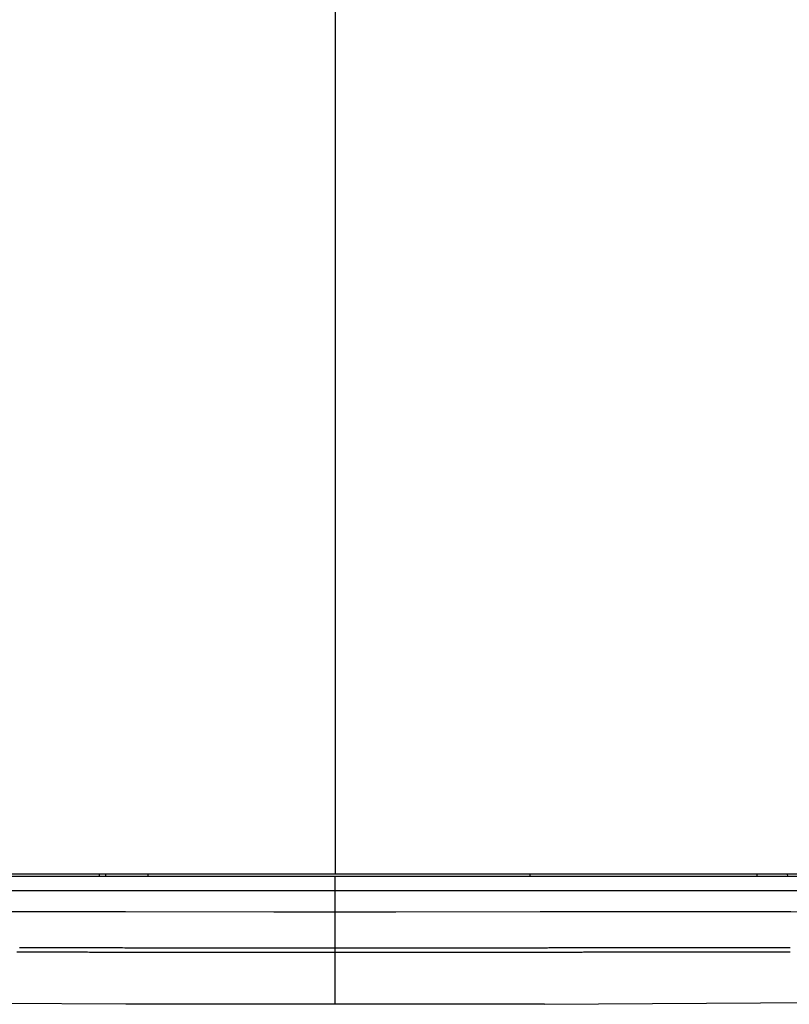
# Model space of a CAD drawing. Extents: x -3000 to 3000, y -1344 to 1332.
# Drawn here: x -540 to -512, y -300 to -264 of the extents above; entities that cross this region are included whole.
import ezdxf

# ---------------------------------------------------------------- set-up
doc = ezdxf.new("R2010")
doc.units = 0
doc.header["$LTSCALE"] = 50.8
doc.layers.add('DATA', color=7, linetype='CONTINUOUS')

msp = doc.modelspace()

# ---------------------------------------------------------------- linework, layer by layer
at = {"layer": 'DATA', "color": 7, "linetype": 'CONTINUOUS'}
for p, q in [((-528.351, 495.5), (-528.351, -295.5)), ((-572.551, -295.5), (-486.389, -295.5)), ((-484.371, -295.6), (-572.321, -295.6)), ((-536.95, -295.5), (-536.95, -295.6)), ((-536.715, -295.5), (-536.715, -295.6)), ((-535.16, -295.6), (-535.158, -295.5)), ((-528.35, -300.25), (-528.35, -295.6)), ((-521.255, -295.5), (-521.253, -295.6)), ((-512.978, -295.6), (-512.976, -295.5)), ((-511.865, -295.6), (-511.867, -295.5)), ((-528.35, -296.117), (-572.822, -296.119)), ((-537.617, -296.117), (-539.331, -296.118)), ((-535.895, -296.117), (-537.617, -296.117)), ((-534.136, -296.117), (-535.895, -296.117)), ((-532.312, -296.118), (-534.136, -296.117)), ((-530.393, -296.118), (-532.312, -296.118)), ((-528.35, -296.117), (-530.393, -296.118)), ((-483.872, -296.117), (-528.35, -296.117)), ((-528.35, -296.89), (-556.91, -296.872)), ((-539.16, -296.885), (-545.095, -296.881)), ((-535.99, -296.888), (-539.16, -296.885)), ((-530.588, -296.889), (-535.99, -296.888)), ((-528.35, -296.89), (-530.588, -296.889)), ((-499.79, -296.872), (-528.35, -296.89)), ((-526.138, -296.889), (-528.35, -296.89)), ((-520.877, -296.888), (-526.138, -296.889)), ((-514.619, -296.883), (-520.877, -296.888)), ((-511.747, -296.881), (-514.619, -296.883)), ((-522.796, -298.188), (-521.25, -298.188)), ((-522.796, -298.347), (-521.25, -298.347)), ((-512.859, -300.2), (-505.25, -300.119)), ((-535.976, -300.25), (-543.841, -300.2)), ((-520.725, -300.25), (-535.976, -300.25)), ((-520.725, -300.25), (-512.859, -300.2))]:
    msp.add_line(p, q, dxfattribs=at)
at = {"layer": 'DATA', "color": 7, "linetype": 'CONTINUOUS', "flags": 128}
for points in [[(-539.853, -298.185), (-539.762, -298.185), (-539.67, -298.185), (-539.578, -298.186), (-539.486, -298.186), (-539.394, -298.186), (-539.302, -298.186), (-539.21, -298.186), (-539.118, -298.186), (-539.027, -298.186), (-538.936, -298.186), (-538.845, -298.186), (-538.755, -298.186), (-538.665, -298.186), (-538.575, -298.186), (-538.486, -298.186), (-538.396, -298.186), (-538.307, -298.186), (-538.219, -298.186), (-538.13, -298.186), (-538.042, -298.186), (-537.955, -298.186), (-537.867, -298.187), (-537.78, -298.187), (-537.693, -298.187), (-537.606, -298.187), (-537.52, -298.187), (-537.434, -298.187), (-537.348, -298.187), (-537.262, -298.187), (-537.177, -298.187), (-537.092, -298.187), (-537.008, -298.187), (-536.923, -298.187), (-536.839, -298.187), (-536.756, -298.187), (-536.672, -298.187), (-536.589, -298.187), (-536.506, -298.187), (-536.423, -298.187), (-536.341, -298.187), (-536.259, -298.187), (-536.177, -298.187), (-536.096, -298.187), (-536.014, -298.188), (-535.934, -298.188), (-535.853, -298.188), (-535.773, -298.188), (-535.693, -298.188), (-535.613, -298.188), (-535.533, -298.188), (-535.454, -298.188), (-535.375, -298.188), (-535.297, -298.188), (-535.218, -298.188), (-535.14, -298.188), (-535.063, -298.188), (-534.985, -298.188), (-534.908, -298.188), (-534.831, -298.188), (-534.755, -298.188), (-534.678, -298.188), (-534.602, -298.188), (-534.527, -298.188), (-534.451, -298.188), (-534.376, -298.188), (-534.301, -298.188), (-534.226, -298.188), (-534.152, -298.188), (-534.078, -298.188), (-534.004, -298.188), (-534.004, -298.188)], [(-534.004, -298.188), (-533.96, -298.188), (-533.916, -298.188), (-533.872, -298.189), (-533.828, -298.189), (-533.784, -298.189), (-533.739, -298.189), (-533.695, -298.189), (-533.651, -298.189), (-533.607, -298.189), (-533.563, -298.189), (-533.519, -298.189), (-533.474, -298.189), (-533.43, -298.189), (-533.386, -298.189), (-533.342, -298.189), (-533.298, -298.189), (-533.254, -298.189), (-533.209, -298.189), (-533.165, -298.189), (-533.121, -298.189), (-533.077, -298.189), (-533.033, -298.189), (-532.988, -298.189), (-532.944, -298.189), (-532.9, -298.189), (-532.856, -298.189), (-532.812, -298.189), (-532.768, -298.189), (-532.723, -298.189), (-532.679, -298.189), (-532.635, -298.189), (-532.591, -298.189), (-532.547, -298.189), (-532.503, -298.189), (-532.458, -298.189), (-532.414, -298.189), (-532.37, -298.189), (-532.326, -298.189), (-532.282, -298.189), (-532.238, -298.189), (-532.193, -298.189), (-532.149, -298.189), (-532.105, -298.189), (-532.061, -298.189), (-532.017, -298.189), (-531.973, -298.189), (-531.928, -298.189), (-531.884, -298.189), (-531.84, -298.189), (-531.796, -298.189), (-531.752, -298.189), (-531.707, -298.189), (-531.663, -298.189), (-531.619, -298.189), (-531.575, -298.189), (-531.531, -298.189), (-531.487, -298.189), (-531.442, -298.189), (-531.398, -298.189), (-531.354, -298.189), (-531.31, -298.189), (-531.266, -298.189), (-531.222, -298.189), (-531.177, -298.189), (-531.133, -298.189), (-531.089, -298.189), (-531.045, -298.189), (-531.001, -298.189), (-530.957, -298.189), (-530.912, -298.189), (-530.868, -298.189), (-530.824, -298.189), (-530.78, -298.189), (-530.736, -298.189), (-530.692, -298.189), (-530.647, -298.189), (-530.603, -298.189), (-530.559, -298.189), (-530.515, -298.189), (-530.471, -298.189), (-530.426, -298.189), (-530.382, -298.189), (-530.338, -298.189), (-530.294, -298.189), (-530.25, -298.189), (-530.206, -298.189), (-530.161, -298.189), (-530.117, -298.189), (-530.073, -298.189), (-530.029, -298.189), (-529.985, -298.189), (-529.941, -298.189), (-529.896, -298.189), (-529.852, -298.189), (-529.808, -298.189), (-529.764, -298.189), (-529.72, -298.189), (-529.676, -298.189), (-529.631, -298.189), (-529.587, -298.189), (-529.543, -298.189), (-529.499, -298.189), (-529.455, -298.189), (-529.411, -298.189), (-529.366, -298.189), (-529.322, -298.189), (-529.278, -298.189), (-529.234, -298.189), (-529.19, -298.189), (-529.145, -298.189), (-529.101, -298.189), (-529.057, -298.189), (-529.013, -298.189), (-528.969, -298.189), (-528.925, -298.189), (-528.88, -298.189), (-528.836, -298.189), (-528.792, -298.189), (-528.748, -298.189), (-528.704, -298.189), (-528.66, -298.189), (-528.615, -298.189), (-528.571, -298.189), (-528.527, -298.189), (-528.483, -298.189), (-528.439, -298.189), (-528.395, -298.189), (-528.35, -298.189), (-528.35, -298.189)], [(-528.35, -298.189), (-528.307, -298.189), (-528.264, -298.189), (-528.22, -298.189), (-528.177, -298.189), (-528.133, -298.189), (-528.09, -298.189), (-528.047, -298.189), (-528.003, -298.189), (-527.96, -298.189), (-527.916, -298.189), (-527.873, -298.189), (-527.83, -298.189), (-527.786, -298.189), (-527.743, -298.189), (-527.699, -298.189), (-527.656, -298.189), (-527.613, -298.189), (-527.569, -298.189), (-527.526, -298.189), (-527.483, -298.189), (-527.439, -298.189), (-527.396, -298.189), (-527.352, -298.189), (-527.309, -298.189), (-527.266, -298.189), (-527.222, -298.189), (-527.179, -298.189), (-527.135, -298.189), (-527.092, -298.189), (-527.049, -298.189), (-527.005, -298.189), (-526.962, -298.189), (-526.918, -298.189), (-526.875, -298.189), (-526.832, -298.189), (-526.788, -298.189), (-526.745, -298.189), (-526.701, -298.189), (-526.658, -298.189), (-526.615, -298.189), (-526.571, -298.189), (-526.528, -298.189), (-526.485, -298.189), (-526.441, -298.189), (-526.398, -298.189), (-526.354, -298.189), (-526.311, -298.189), (-526.268, -298.189), (-526.224, -298.189), (-526.181, -298.189), (-526.137, -298.189), (-526.094, -298.189), (-526.051, -298.189), (-526.007, -298.189), (-525.964, -298.189), (-525.92, -298.189), (-525.877, -298.189), (-525.834, -298.189), (-525.79, -298.189), (-525.747, -298.189), (-525.703, -298.189), (-525.66, -298.189), (-525.617, -298.189), (-525.573, -298.189), (-525.53, -298.189), (-525.486, -298.189), (-525.443, -298.189), (-525.4, -298.189), (-525.356, -298.189), (-525.313, -298.189), (-525.27, -298.189), (-525.226, -298.189), (-525.183, -298.189), (-525.139, -298.189), (-525.096, -298.189), (-525.053, -298.189), (-525.009, -298.189), (-524.966, -298.189), (-524.922, -298.189), (-524.879, -298.189), (-524.836, -298.189), (-524.792, -298.189), (-524.749, -298.189), (-524.705, -298.189), (-524.662, -298.189), (-524.619, -298.189), (-524.575, -298.189), (-524.532, -298.189), (-524.488, -298.189), (-524.445, -298.189), (-524.402, -298.189), (-524.358, -298.189), (-524.315, -298.189), (-524.272, -298.189), (-524.228, -298.189), (-524.185, -298.189), (-524.141, -298.189), (-524.098, -298.189), (-524.055, -298.189), (-524.011, -298.189), (-523.968, -298.189), (-523.924, -298.189), (-523.881, -298.189), (-523.838, -298.189), (-523.794, -298.189), (-523.751, -298.189), (-523.707, -298.189), (-523.664, -298.189), (-523.621, -298.189), (-523.577, -298.189), (-523.534, -298.189), (-523.49, -298.189), (-523.447, -298.189), (-523.404, -298.189), (-523.36, -298.189), (-523.317, -298.189), (-523.274, -298.189), (-523.23, -298.189), (-523.187, -298.189), (-523.143, -298.189), (-523.1, -298.189), (-523.057, -298.189), (-523.013, -298.189), (-522.97, -298.189), (-522.926, -298.189), (-522.883, -298.189), (-522.84, -298.189), (-522.796, -298.188), (-522.796, -298.188)], [(-521.25, -298.188), (-521.215, -298.188), (-521.179, -298.188), (-521.143, -298.188), (-521.107, -298.188), (-521.07, -298.188), (-521.033, -298.188), (-520.996, -298.188), (-520.958, -298.188), (-520.921, -298.188), (-520.883, -298.188), (-520.844, -298.188), (-520.806, -298.188), (-520.767, -298.188), (-520.728, -298.188), (-520.689, -298.188), (-520.649, -298.188), (-520.609, -298.188), (-520.569, -298.187), (-520.528, -298.187), (-520.487, -298.187), (-520.446, -298.187), (-520.405, -298.187), (-520.364, -298.187), (-520.322, -298.187), (-520.28, -298.187), (-520.237, -298.187), (-520.194, -298.187), (-520.151, -298.187), (-520.108, -298.187), (-520.065, -298.187), (-520.021, -298.187), (-519.977, -298.187), (-519.932, -298.187), (-519.888, -298.187), (-519.843, -298.187), (-519.798, -298.187), (-519.752, -298.187), (-519.706, -298.187), (-519.66, -298.187), (-519.614, -298.187), (-519.568, -298.187), (-519.521, -298.187), (-519.474, -298.187), (-519.426, -298.187), (-519.379, -298.187), (-519.331, -298.187), (-519.282, -298.187), (-519.234, -298.187), (-519.185, -298.187), (-519.136, -298.187), (-519.087, -298.187), (-519.037, -298.187), (-518.987, -298.187), (-518.937, -298.187), (-518.887, -298.187), (-518.836, -298.187), (-518.785, -298.187), (-518.734, -298.187), (-518.682, -298.186), (-518.63, -298.186), (-518.578, -298.186), (-518.526, -298.186), (-518.473, -298.186), (-518.42, -298.186), (-518.367, -298.186), (-518.314, -298.186), (-518.26, -298.186), (-518.206, -298.186), (-518.152, -298.186), (-518.097, -298.186), (-518.042, -298.186), (-517.987, -298.186), (-517.932, -298.186), (-517.876, -298.186), (-517.82, -298.186), (-517.764, -298.186), (-517.707, -298.186), (-517.65, -298.186), (-517.593, -298.186), (-517.536, -298.186), (-517.478, -298.186), (-517.42, -298.186), (-517.362, -298.186), (-517.304, -298.186), (-517.245, -298.186), (-517.186, -298.186), (-517.127, -298.186), (-517.067, -298.186), (-517.007, -298.185), (-516.947, -298.185), (-516.887, -298.185), (-516.826, -298.185), (-516.765, -298.185), (-516.704, -298.185), (-516.643, -298.185), (-516.581, -298.185), (-516.519, -298.185), (-516.456, -298.185), (-516.394, -298.185), (-516.331, -298.185), (-516.268, -298.185), (-516.204, -298.185), (-516.141, -298.185), (-516.077, -298.185), (-516.012, -298.185), (-515.948, -298.185), (-515.883, -298.185), (-515.818, -298.185), (-515.753, -298.185), (-515.687, -298.185), (-515.621, -298.185), (-515.555, -298.184), (-515.489, -298.184), (-515.422, -298.184), (-515.355, -298.184), (-515.287, -298.184), (-515.22, -298.184), (-515.152, -298.184), (-515.084, -298.184), (-515.016, -298.184), (-514.947, -298.184), (-514.878, -298.184), (-514.809, -298.184), (-514.739, -298.184), (-514.669, -298.184), (-514.599, -298.184), (-514.529, -298.184), (-514.458, -298.184), (-514.388, -298.184), (-514.317, -298.184), (-514.246, -298.184), (-514.175, -298.183), (-514.105, -298.183), (-514.034, -298.183), (-513.963, -298.183), (-513.892, -298.183), (-513.822, -298.183), (-513.751, -298.183), (-513.68, -298.183), (-513.609, -298.183), (-513.539, -298.183), (-513.468, -298.183), (-513.397, -298.183), (-513.326, -298.183), (-513.256, -298.183), (-513.185, -298.183), (-513.114, -298.183), (-513.043, -298.183), (-512.973, -298.183), (-512.902, -298.182), (-512.831, -298.182), (-512.76, -298.182), (-512.69, -298.182), (-512.619, -298.182), (-512.548, -298.182), (-512.477, -298.182), (-512.407, -298.182), (-512.336, -298.182), (-512.265, -298.182), (-512.194, -298.182), (-512.124, -298.182), (-512.053, -298.182), (-511.982, -298.182), (-511.911, -298.182), (-511.841, -298.182), (-511.77, -298.182)], [(-521.25, -298.347), (-521.215, -298.347), (-521.179, -298.347), (-521.144, -298.347), (-521.108, -298.347), (-521.071, -298.346), (-521.035, -298.346), (-520.998, -298.346), (-520.961, -298.346), (-520.923, -298.346), (-520.886, -298.346), (-520.848, -298.346), (-520.809, -298.346), (-520.771, -298.346), (-520.732, -298.346), (-520.693, -298.346), (-520.654, -298.346), (-520.614, -298.346), (-520.574, -298.346), (-520.534, -298.346), (-520.494, -298.346), (-520.453, -298.346), (-520.412, -298.346), (-520.371, -298.346), (-520.329, -298.346), (-520.287, -298.346), (-520.245, -298.346), (-520.203, -298.346), (-520.16, -298.346), (-520.117, -298.346), (-520.074, -298.346), (-520.031, -298.346), (-519.987, -298.346), (-519.943, -298.346), (-519.899, -298.346), (-519.854, -298.346), (-519.809, -298.346), (-519.764, -298.346), (-519.719, -298.346), (-519.673, -298.346), (-519.627, -298.346), (-519.581, -298.346), (-519.535, -298.346), (-519.488, -298.346), (-519.441, -298.346), (-519.394, -298.346), (-519.346, -298.346), (-519.298, -298.345), (-519.25, -298.345), (-519.202, -298.345), (-519.153, -298.345), (-519.104, -298.345), (-519.055, -298.345), (-519.006, -298.345), (-518.956, -298.345), (-518.906, -298.345), (-518.855, -298.345), (-518.805, -298.345), (-518.754, -298.345), (-518.703, -298.345), (-518.652, -298.345), (-518.6, -298.345), (-518.548, -298.345), (-518.496, -298.345), (-518.443, -298.345), (-518.39, -298.345), (-518.337, -298.345), (-518.284, -298.345), (-518.23, -298.345), (-518.177, -298.345), (-518.122, -298.345), (-518.068, -298.345), (-518.013, -298.345), (-517.958, -298.345), (-517.903, -298.345), (-517.848, -298.345), (-517.792, -298.345), (-517.736, -298.344), (-517.679, -298.344), (-517.623, -298.344), (-517.566, -298.344), (-517.509, -298.344), (-517.451, -298.344), (-517.394, -298.344), (-517.336, -298.344), (-517.277, -298.344), (-517.219, -298.344), (-517.16, -298.344), (-517.101, -298.344), (-517.042, -298.344), (-516.982, -298.344), (-516.922, -298.344), (-516.862, -298.344), (-516.802, -298.344), (-516.741, -298.344), (-516.68, -298.344), (-516.619, -298.344), (-516.557, -298.344), (-516.495, -298.344), (-516.433, -298.344), (-516.371, -298.344), (-516.308, -298.343), (-516.245, -298.343), (-516.182, -298.343), (-516.119, -298.343), (-516.055, -298.343), (-515.991, -298.343), (-515.927, -298.343), (-515.862, -298.343), (-515.797, -298.343), (-515.732, -298.343), (-515.667, -298.343), (-515.601, -298.343), (-515.535, -298.343), (-515.469, -298.343), (-515.403, -298.343), (-515.336, -298.343), (-515.269, -298.343), (-515.201, -298.343), (-515.134, -298.343), (-515.066, -298.342), (-514.998, -298.342), (-514.93, -298.342), (-514.861, -298.342), (-514.792, -298.342), (-514.723, -298.342), (-514.653, -298.342), (-514.583, -298.342), (-514.513, -298.342), (-514.443, -298.342), (-514.373, -298.342), (-514.303, -298.342), (-514.233, -298.342), (-514.163, -298.342), (-514.092, -298.342), (-514.022, -298.342), (-513.952, -298.342), (-513.882, -298.342), (-513.812, -298.341), (-513.741, -298.341), (-513.671, -298.341), (-513.601, -298.341), (-513.531, -298.341), (-513.461, -298.341), (-513.391, -298.341), (-513.32, -298.341), (-513.25, -298.341), (-513.18, -298.341), (-513.11, -298.341), (-513.04, -298.341), (-512.97, -298.341), (-512.899, -298.341), (-512.829, -298.341), (-512.759, -298.341), (-512.689, -298.34), (-512.619, -298.34), (-512.549, -298.34), (-512.478, -298.34), (-512.408, -298.34), (-512.338, -298.34), (-512.268, -298.34), (-512.198, -298.34), (-512.127, -298.34), (-512.057, -298.34), (-511.987, -298.34), (-511.917, -298.34), (-511.847, -298.34), (-511.777, -298.34)], [(-539.94, -298.344), (-539.841, -298.344), (-539.742, -298.344), (-539.644, -298.344), (-539.547, -298.344), (-539.45, -298.344), (-539.354, -298.344), (-539.259, -298.344), (-539.163, -298.344), (-539.069, -298.344), (-538.975, -298.344), (-538.881, -298.344), (-538.788, -298.345), (-538.696, -298.345), (-538.604, -298.345), (-538.513, -298.345), (-538.422, -298.345), (-538.332, -298.345), (-538.242, -298.345), (-538.153, -298.345), (-538.065, -298.345), (-537.977, -298.345), (-537.889, -298.345), (-537.802, -298.345), (-537.716, -298.345), (-537.63, -298.345), (-537.545, -298.345), (-537.46, -298.345), (-537.376, -298.345), (-537.293, -298.346), (-537.209, -298.346), (-537.127, -298.346), (-537.045, -298.346), (-536.964, -298.346), (-536.883, -298.346), (-536.802, -298.346), (-536.723, -298.346), (-536.643, -298.346), (-536.565, -298.346), (-536.487, -298.346), (-536.409, -298.346), (-536.332, -298.346), (-536.256, -298.346), (-536.18, -298.346), (-536.104, -298.346), (-536.029, -298.346), (-535.955, -298.346), (-535.881, -298.346), (-535.808, -298.346), (-535.736, -298.346), (-535.663, -298.346), (-535.592, -298.346), (-535.521, -298.347), (-535.45, -298.347), (-535.45, -298.347)], [(-535.45, -298.347), (-535.395, -298.347), (-535.339, -298.347), (-535.284, -298.347), (-535.229, -298.347), (-535.173, -298.347), (-535.118, -298.347), (-535.062, -298.347), (-535.007, -298.347), (-534.951, -298.347), (-534.896, -298.347), (-534.84, -298.347), (-534.785, -298.347), (-534.729, -298.347), (-534.674, -298.347), (-534.618, -298.347), (-534.563, -298.347), (-534.507, -298.347), (-534.452, -298.347), (-534.397, -298.347), (-534.341, -298.347), (-534.286, -298.347), (-534.23, -298.347), (-534.175, -298.347), (-534.119, -298.347), (-534.064, -298.347), (-534.008, -298.347), (-533.953, -298.347), (-533.897, -298.347), (-533.842, -298.347), (-533.786, -298.347), (-533.731, -298.347), (-533.675, -298.347), (-533.62, -298.347), (-533.564, -298.347), (-533.509, -298.347), (-533.454, -298.347), (-533.398, -298.347), (-533.343, -298.347), (-533.287, -298.348), (-533.232, -298.348), (-533.176, -298.348), (-533.121, -298.348), (-533.065, -298.348), (-533.01, -298.348), (-532.954, -298.348), (-532.899, -298.348), (-532.843, -298.348), (-532.788, -298.348), (-532.732, -298.348), (-532.677, -298.348), (-532.621, -298.348), (-532.566, -298.348), (-532.511, -298.348), (-532.455, -298.348), (-532.4, -298.348), (-532.344, -298.348), (-532.289, -298.348), (-532.233, -298.348), (-532.178, -298.348), (-532.122, -298.348), (-532.067, -298.348), (-532.011, -298.348), (-531.956, -298.348), (-531.9, -298.348), (-531.845, -298.348), (-531.789, -298.348), (-531.734, -298.348), (-531.679, -298.348), (-531.623, -298.348), (-531.568, -298.348), (-531.512, -298.348), (-531.457, -298.348), (-531.401, -298.348), (-531.346, -298.348), (-531.29, -298.348), (-531.235, -298.348), (-531.179, -298.348), (-531.124, -298.348), (-531.068, -298.348), (-531.013, -298.348), (-530.957, -298.348), (-530.902, -298.348), (-530.846, -298.348), (-530.791, -298.348), (-530.736, -298.348), (-530.68, -298.348), (-530.625, -298.348), (-530.569, -298.348), (-530.514, -298.348), (-530.458, -298.348), (-530.403, -298.348), (-530.347, -298.348), (-530.292, -298.348), (-530.236, -298.348), (-530.181, -298.348), (-530.125, -298.348), (-530.07, -298.348), (-530.014, -298.348), (-529.959, -298.348), (-529.903, -298.348), (-529.848, -298.348), (-529.793, -298.348), (-529.737, -298.348), (-529.682, -298.348), (-529.626, -298.348), (-529.571, -298.348), (-529.515, -298.348), (-529.46, -298.348), (-529.404, -298.348), (-529.349, -298.348), (-529.293, -298.348), (-529.238, -298.348), (-529.182, -298.348), (-529.127, -298.348), (-529.071, -298.348), (-529.016, -298.348), (-528.961, -298.348), (-528.905, -298.348), (-528.85, -298.348), (-528.794, -298.348), (-528.739, -298.348), (-528.683, -298.348), (-528.628, -298.348), (-528.572, -298.348), (-528.517, -298.348), (-528.461, -298.348), (-528.406, -298.348), (-528.35, -298.348), (-528.35, -298.348)], [(-528.35, -298.348), (-528.307, -298.348), (-528.264, -298.348), (-528.22, -298.348), (-528.177, -298.348), (-528.133, -298.348), (-528.09, -298.348), (-528.047, -298.348), (-528.003, -298.348), (-527.96, -298.348), (-527.916, -298.348), (-527.873, -298.348), (-527.83, -298.348), (-527.786, -298.348), (-527.743, -298.348), (-527.699, -298.348), (-527.656, -298.348), (-527.613, -298.348), (-527.569, -298.348), (-527.526, -298.348), (-527.483, -298.348), (-527.439, -298.348), (-527.396, -298.348), (-527.352, -298.348), (-527.309, -298.348), (-527.266, -298.348), (-527.222, -298.348), (-527.179, -298.348), (-527.135, -298.348), (-527.092, -298.348), (-527.049, -298.348), (-527.005, -298.348), (-526.962, -298.348), (-526.918, -298.348), (-526.875, -298.348), (-526.832, -298.348), (-526.788, -298.348), (-526.745, -298.348), (-526.701, -298.348), (-526.658, -298.348), (-526.615, -298.348), (-526.571, -298.348), (-526.528, -298.348), (-526.484, -298.348), (-526.441, -298.348), (-526.398, -298.348), (-526.354, -298.348), (-526.311, -298.348), (-526.268, -298.348), (-526.224, -298.348), (-526.181, -298.348), (-526.137, -298.348), (-526.094, -298.348), (-526.051, -298.348), (-526.007, -298.348), (-525.964, -298.348), (-525.92, -298.348), (-525.877, -298.348), (-525.834, -298.348), (-525.79, -298.348), (-525.747, -298.348), (-525.703, -298.348), (-525.66, -298.348), (-525.617, -298.348), (-525.573, -298.348), (-525.53, -298.348), (-525.486, -298.348), (-525.443, -298.348), (-525.4, -298.348), (-525.356, -298.348), (-525.313, -298.348), (-525.27, -298.348), (-525.226, -298.348), (-525.183, -298.348), (-525.139, -298.348), (-525.096, -298.348), (-525.053, -298.348), (-525.009, -298.348), (-524.966, -298.348), (-524.922, -298.348), (-524.879, -298.348), (-524.836, -298.348), (-524.792, -298.348), (-524.749, -298.348), (-524.705, -298.348), (-524.662, -298.348), (-524.619, -298.348), (-524.575, -298.348), (-524.532, -298.348), (-524.488, -298.348), (-524.445, -298.348), (-524.402, -298.348), (-524.358, -298.348), (-524.315, -298.348), (-524.271, -298.348), (-524.228, -298.348), (-524.185, -298.348), (-524.141, -298.348), (-524.098, -298.348), (-524.055, -298.348), (-524.011, -298.348), (-523.968, -298.348), (-523.924, -298.348), (-523.881, -298.348), (-523.838, -298.348), (-523.794, -298.348), (-523.751, -298.348), (-523.707, -298.348), (-523.664, -298.348), (-523.621, -298.348), (-523.577, -298.348), (-523.534, -298.348), (-523.49, -298.348), (-523.447, -298.348), (-523.404, -298.348), (-523.36, -298.348), (-523.317, -298.348), (-523.273, -298.348), (-523.23, -298.347), (-523.187, -298.347), (-523.143, -298.347), (-523.1, -298.347), (-523.056, -298.347), (-523.013, -298.347), (-522.97, -298.347), (-522.926, -298.347), (-522.883, -298.347), (-522.84, -298.347), (-522.796, -298.347), (-522.796, -298.347)]]:
    msp.add_lwpolyline(points, dxfattribs=at)

doc.saveas('drawing.dxf')
